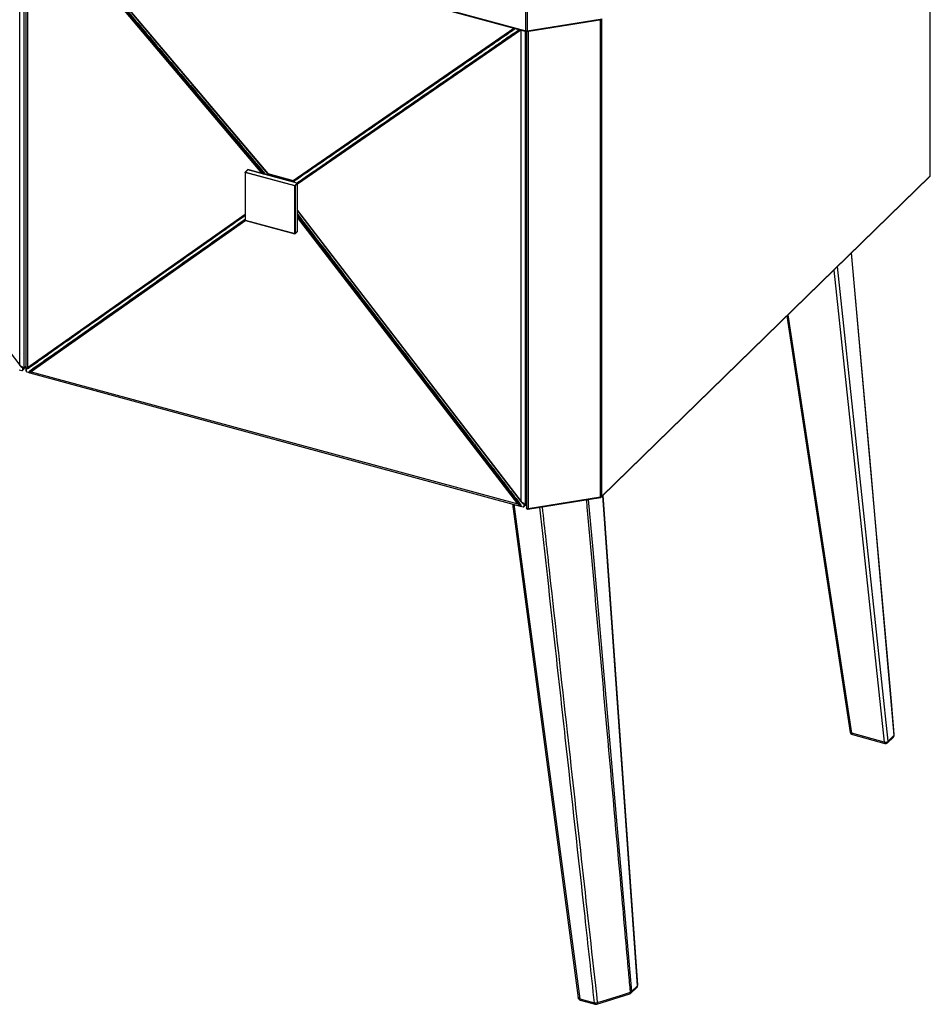
# Paper-space layout '_Trimetric' of a CAD drawing. Units: millimetres. Extents: x -691 to 696, y -624 to 662.
# Drawn here: x 45 to 691, y -624 to 75 of the extents above; entities that cross this region are included whole.
import ezdxf

# ---------------------------------------------------------------- set-up
doc = ezdxf.new("R2010")
doc.units = ezdxf.units.MM

psp = doc.layouts.new('_Trimetric')

# ---------------------------------------------------------------- linework, layer by layer
at = {"color": 7, "linetype": 'Continuous', "lineweight": 25}
for p, q in [((-674.47, 359.86), (403.79, 66.82)), ((-674.27, 359.35), (403.99, 66.31)), ((690.55, -35.72), (690.55, 301.82)), ((49.19, 162.73), (49.19, -174.25)), ((55.35, 161.06), (220.55, -34.53)), ((403.79, 66.82), (403.79, 82.25)), ((404.55, 82.21), (404.55, 66.78)), ((404.41, 66.29), (457.66, 74.76)), ((404.55, 66.78), (457.8, 75.26)), ((377.18, 55.68), (392.04, 65.93)), ((392.07, 65.95), (395.81, 68.53)), ((404.06, 66.29), (404.06, -271.46)), ((379.08, 53.37), (384.07, 56.81)), ((239.21, -39.51), (371.09, 51.48)), ((366.67, 44.81), (365.45, 43.97)), ((204.62, -33.48), (204.62, -67.42)), ((206.36, -31.69), (204.68, -33.33)), ((239.75, -43.09), (204.73, -33.57)), ((204.73, -33.57), (204.73, -67.51)), ((206.5, -31.66), (204.82, -33.3)), ((204.82, -33.3), (239.84, -42.82)), ((241.52, -41.18), (206.5, -31.66)), ((241.57, -41.16), (206.55, -31.64)), ((220.7, -34.45), (238.69, -39.34)), ((220.8, -34.69), (238.79, -39.58)), ((239.17, -39.71), (221.17, -34.82)), ((239.84, -42.82), (241.52, -41.18)), ((241.7, -41.4), (240.02, -43.04)), ((241.7, -75.35), (241.7, -41.4)), ((241.72, -75.3), (241.72, -41.35)), ((457.1, -264), (690.25, -36.44)), ((457.28, -263.53), (690.44, -35.96)), ((239.75, -77.03), (239.75, -43.09)), ((240.02, -43.04), (240.02, -76.99)), ((241.72, -60.85), (400.26, -267.12)), ((87.64, -146.15), (204.62, -63.73)), ((204.73, -67.51), (239.75, -77.03)), ((204.77, -67.61), (239.79, -77.13)), ((239.98, -77.08), (241.66, -75.44)), ((240.02, -76.99), (241.7, -75.35)), ((588.85, -135.41), (633.81, -430.76)), ((86.38, -147.04), (87.66, -146.13)), ((68.03, -159.97), (86.35, -147.06)), ((69.91, -162.29), (75.17, -158.58)), ((46.73, -173.98), (49.19, -171.57)), ((49.2, -174.48), (49.19, -174.25)), ((50.78, -172.12), (50.87, -172.05)), ((50.85, -172.07), (51.15, -171.86)), ((52.66, -174.44), (52.75, -174.38)), ((52.75, -174.38), (53.07, -174.15)), ((51.86, -175.7), (399.72, -270.24)), ((52.83, -174.97), (397.93, -268.76)), ((377.21, -240.67), (382.19, -247.16)), ((405.22, -272.45), (456.56, -264.27)), ((405.35, -271.95), (456.7, -263.78)), ((483.06, -610.1), (458.64, -262.5)), ((394.16, -268.73), (440.84, -619.06)), ((398.16, -267.94), (398.47, -268.34)), ((402.26, -270.61), (404.06, -268.86)), ((657.91, -437.69), (634.85, -431.43)), ((635.26, -432.39), (658.31, -438.66)), ((664.8, -432.96), (660.6, -437.06)), ((660.24, -438.16), (664.43, -434.06)), ((478.27, -615.77), (482.47, -611.67)), ((478.63, -614.66), (482.83, -610.57)), ((441.89, -619.71), (452.4, -622.57)), ((442.3, -620.73), (452.81, -623.58)), ((453.93, -623.56), (477.46, -616.24))]:
    psp.add_line(p, q, dxfattribs=at)
at = {"color": 8, "linetype": 'Continuous', "lineweight": 25}
for p, q in [((690.44, -35.96), (690.44, 301.7)), ((44.87, -170.41), (44.87, 163.91)), ((47.66, 163.15), (47.66, -172.49)), ((50.35, 162.42), (50.35, -171.9)), ((216.72, -34.41), (50.51, 162.38)), ((55.62, 160.99), (220.7, -34.45)), ((87.66, 119.46), (217.89, -34.72)), ((456.7, -263.78), (456.7, 74.61)), ((457.28, 74.7), (457.28, -263.53)), ((238.69, -39.34), (395.27, 68.68)), ((400.25, 67.32), (241.72, -42.04)), ((400.4, -267.03), (400.4, 67.28)), ((403.19, 66.52), (403.19, -269.12)), ((405.35, 66.44), (405.35, -271.95)), ((241.72, -41.39), (365.45, 43.97)), ((-113.81, 36.05), (44.87, -170.41)), ((220.99, -34.76), (220.93, -34.72)), ((221.17, -34.79), (221.17, -34.82)), ((241.72, -60.58), (400.4, -267.03)), ((50.35, -171.9), (204.62, -63.2)), ((205.08, -67.7), (52.83, -174.97)), ((89.54, -148.46), (204.62, -67.37)), ((241.72, -64.4), (363.58, -222.94)), ((397.93, -268.76), (241.72, -65.53)), ((622.23, -102.83), (657.91, -437.69)), ((660.6, -437.06), (624.73, -100.39)), ((634.85, -431.43), (589.68, -134.6)), ((44.88, -170.49), (44.82, -170.52)), ((47.66, -172.49), (49.19, -170.99)), ((482.83, -610.57), (458.39, -262.74)), ((395.16, -269), (441.89, -619.71)), ((400.41, -267.11), (400.36, -267.15)), ((403.19, -269.12), (404.06, -268.27))]:
    psp.add_line(p, q, dxfattribs=at)
at = {"color": 8, "linetype": 'Continuous', "lineweight": 25, "flags": 128}
for points in [[(404.41, 66.29), (404.42, 66.29), (404.46, 66.32), (404.5, 66.39), (404.53, 66.49), (404.54, 66.62), (404.55, 66.78)], [(204.73, -33.57), (204.69, -33.56), (204.66, -33.54), (204.64, -33.52), (204.63, -33.51), (204.62, -33.49), (204.62, -33.48)], [(204.73, -67.51), (204.69, -67.5), (204.66, -67.49), (204.64, -67.47), (204.63, -67.45), (204.62, -67.43), (204.62, -67.42)], [(634.53, -90.83), (637.07, -119.65), (648.26, -246.12), (653.86, -309.36), (664.8, -432.96)], [(81.58, -154.06), (76.45, -157.68), (75.17, -158.58)], [(50.85, -172.07), (50.83, -172.09), (50.77, -172.1), (50.7, -172.11), (50.63, -172.09), (50.56, -172.07), (50.49, -172.02), (50.42, -171.96), (50.35, -171.9)], [(456.56, -264.27), (456.56, -264.27), (456.61, -264.24), (456.65, -264.17), (456.67, -264.07), (456.69, -263.94), (456.7, -263.78)], [(405.35, -271.95), (405.06, -271.98), (404.77, -271.96), (404.51, -271.89), (404.29, -271.79), (404.14, -271.66), (404.06, -271.52), (404.06, -271.46)], [(405.22, -272.45), (405.22, -272.45), (405.27, -272.42), (405.3, -272.35), (405.33, -272.25), (405.35, -272.11), (405.35, -271.95)], [(448.01, -265.64), (451.13, -301.14), (462.23, -427.7), (467.78, -490.97), (478.63, -614.66)], [(633.81, -430.76), (633.81, -430.79), (633.89, -430.97), (634.04, -431.13), (634.25, -431.26), (634.53, -431.36), (634.85, -431.43)], [(441.89, -619.71), (441.57, -619.64), (441.29, -619.54), (441.07, -619.42), (440.92, -619.27), (440.85, -619.1), (440.84, -619.06)], [(441.89, -619.71), (441.91, -620.03), (441.96, -620.3), (442.05, -620.51), (442.16, -620.65), (442.3, -620.73)], [(477.9, -615.09), (477.9, -615.43), (477.85, -615.73), (477.76, -615.97), (477.63, -616.15), (477.47, -616.24), (477.46, -616.24)], [(452.4, -622.57), (452.42, -622.88), (452.48, -623.15), (452.56, -623.36), (452.68, -623.51), (452.81, -623.58)], [(454.37, -622.37), (454.36, -622.73), (454.32, -623.03), (454.23, -623.28), (454.1, -623.46), (453.94, -623.56), (453.93, -623.56)]]:
    psp.add_lwpolyline(points, dxfattribs=at)
at = {"color": 7, "linetype": 'Continuous', "lineweight": 25, "flags": 128}
for points in [[(371.12, 51.5), (375.99, 54.86), (377.21, 55.7)], [(379.08, 53.37), (378.47, 52.95), (376.04, 51.27)], [(663.17, -411.44), (654.74, -316.24), (634.78, -90.58)], [(51.74, -172), (51.68, -171.93), (51.61, -171.86), (51.53, -171.81), (51.45, -171.78), (51.38, -171.76), (51.31, -171.77), (51.25, -171.79), (51.2, -171.82)], [(665.03, -432.44), (664.72, -428.94), (663.48, -414.94), (663.17, -411.41)], [(454.37, -622.37), (457.79, -621.31), (471.49, -617.07), (473.72, -616.38), (477.9, -615.09)]]:
    psp.add_lwpolyline(points, dxfattribs=at)
at = {"color": 8, "linetype": 'Continuous', "lineweight": 25}
for centre, radius, start, end in [((404.29, 66.72), 0.511, 169.35156, 234.37442), ((382.37, 58.75), 0.445, 29.92362, 103.49173), ((377.39, 55.31), 0.445, 29.90182, 103.46188), ((363.76, 45.91), 0.445, 29.87384, 103.49034), ((204.77, -33.44), 0.141, 71.12277, 131.78725), ((206.45, -31.8), 0.143, 71.58383, 131.32619), ((206.54, -31.7), 0.0541, 80.73183, 143.96753), ((220.51, -34.27), 0.256, 277.39355, 315.29956), ((220.93, -34.49), 0.237, 171.03477, 236.10576), ((239.04, -39.13), 0.409, 211.05417, 294.00808), ((238.92, -39.38), 0.237, 171.03477, 236.10576), ((238.7, -39.7), 0.468, 357.97591, 18.98361), ((239.41, -39.87), 0.444, 30.39766, 102.68476), ((241.57, -41.21), 0.0541, 80.73183, 143.96753), ((241.66, -41.35), 0.0664, 310.64064, 357.99746), ((689.79, -35.98), 0.646, 315.35447, 1.91129), ((690.22, -35.71), 0.332, 310.64064, 357.99746), ((204.83, -67.53), 0.102, 169.35156, 234.37442), ((241.57, -75.35), 0.129, 315.35447, 1.91129), ((241.66, -75.3), 0.0664, 310.64064, 357.99746), ((239.85, -77.05), 0.102, 169.35156, 234.37442), ((239.89, -76.99), 0.129, 315.35447, 1.91129), ((87.81, -146.52), 0.444, 28.81934, 101.54218), ((68.19, -160.35), 0.444, 28.87232, 101.57126), ((73.44, -156.65), 0.444, 28.86981, 101.59977), ((44.57, -170.06), 0.459, 290.20721, 310.79639), ((50.94, -172.5), 0.436, 28.57757, 104.14322), ((456.64, -263.55), 0.646, 315.35447, 1.91129), ((400.1, -266.69), 0.459, 290.20721, 310.79639), ((635.81, -431.59), 0.975, 170.39338, 235.45949), ((663.47, -433.13), 1.34, 315.90031, 7.42733), ((658.87, -437.86), 0.975, 170.39338, 235.45949), ((659.28, -437.23), 1.34, 315.90031, 7.42733), ((481.51, -610.74), 1.34, 315.90031, 7.42733), ((482.48, -610.1), 0.586, 307.0257, 0.20738), ((477.31, -614.84), 1.34, 315.90031, 7.42733)]:
    psp.add_arc(centre, radius, start, end, dxfattribs=at)
at = {"color": 7, "linetype": 'Continuous', "lineweight": 25}
for centre, radius, start, end in [((404.26, 68.62), 1.86, 255.42318, 279.08522), ((404.25, 67.27), 1, 254.79549, 279.04747), ((383.66, 57.08), 0.494, 326.65273, 47.08901), ((378.67, 53.64), 0.494, 326.68956, 47.10966), ((365.04, 44.24), 0.494, 326.65082, 47.13521), ((204.82, -33.48), 0.2, 134.30503, 180), ((205.13, -33.56), 0.409, 140.51294, 180.34344), ((206.5, -31.84), 0.2, 74.79549, 134.30503), ((220.93, -34.21), 0.5, 220.18483, 254.79549), ((221.46, -33.77), 1.09, 244.39314, 254.67428), ((238.92, -39.1), 0.5, 254.79549, 304.6002), ((239.42, -38.81), 0.937, 254.64197, 266.02424), ((241.46, -41.42), 0.243, 3.39156, 74.33381), ((241.52, -41.35), 0.2, 360, 74.79549), ((689.55, -35.72), 1, 314.30503, 0), ((240.16, -43.08), 0.409, 140.51294, 180.34344), ((239.84, -42.79), 0.308, 252.69603, 305.39891), ((239.78, -43.06), 0.243, 3.39156, 74.33381), ((204.82, -67.42), 0.2, 180, 254.79549), ((241.52, -75.3), 0.2, 314.30503, 360), ((239.84, -76.73), 0.308, 252.69603, 305.39891), ((239.84, -76.94), 0.2, 254.79549, 314.30503), ((89.1, -148.21), 0.499, 330.23983, 47.99036), ((74.73, -158.34), 0.498, 330.17254, 47.94345), ((69.48, -162.04), 0.498, 330.20833, 47.94118), ((48.45, -167.6), 4.6, 217.54553, 219.3671), ((47.67, -167.91), 3.76, 221.65246, 254.60586), ((43.81, -171.14), 4.07, 318.37644, 340.68059), ((49.17, -169.96), 2.26, 271.46002, 301.33625), ((52.23, -174.19), 0.498, 329.86537, 47.83292), ((53.17, -174.62), 0.485, 149.49141, 225.77719), ((52.64, -173.9), 0.499, 329.96171, 48.03648), ((69.86, -192.08), 24.14, 134.8581, 137.43613), ((368.49, -228.7), 7.58, 125.02278, 130.43128), ((382.06, -246.35), 7.47, 125.02818, 130.51308), ((387.09, -252.9), 7.54, 125.02775, 130.45577), ((456.4, -263.29), 1, 279.04747, 314.30503), ((456.57, -262.68), 1.11, 276.30296, 309.97004), ((393.57, -262.59), 7.55, 305.23078, 310.47618), ((400.81, -267.19), 3.28, 208.58713, 243.97582), ((402.74, -273.22), 6.99, 125.0226, 130.89216), ((402.12, -265.54), 4.6, 217.54553, 219.3671), ((403.11, -273.69), 6.94, 125.04399, 130.94256), ((403.99, -264.23), 4.6, 217.54553, 219.3671), ((403.21, -264.54), 3.76, 221.65246, 254.60586), ((399.35, -267.77), 4.07, 318.37644, 340.68059), ((405.06, -271.46), 1, 180, 279.04747), ((635.78, -430.46), 2, 188.65365, 254.79549), ((663.04, -432.63), 2, 314.30503, 5.06024), ((664.39, -432.47), 0.64, 309.87099, 2.26485), ((658.58, -434.51), 3.25, 258.05794, 308.45544), ((658.84, -436.73), 2, 254.79549, 314.30503), ((481.07, -610.24), 2, 314.30503, 4.01914), ((442.82, -618.8), 2, 187.59013, 254.79549), ((476.87, -614.33), 2, 287.27916, 314.30503), ((477.27, -613.15), 2.04, 287.98715, 311.8813), ((453, -618.6), 4.02, 261.42072, 289.85127), ((453.34, -621.65), 2, 254.79549, 287.27649)]:
    psp.add_arc(centre, radius, start, end, dxfattribs=at)
at = {"color": 8, "linetype": 'Continuous', "lineweight": 25}
for points, knots in [([(217.9, -34.73), (213.87, -29.94), (205.53, -20.03), (188.52, 0.07), (171.01, 20.8), (148.71, 47.21), (125.93, 74.16), (104.07, 100.05), (91.31, 115.15), (87.66, 119.46)], [0, 0, 0, 0, 0.092996, 0.1924728, 0.3914243, 0.4963367, 0.7061613, 0.915986, 1, 1, 1, 1]), ([(88.2, 119.93), (91.85, 115.61), (104.61, 100.51), (126.47, 74.62), (149.24, 47.66), (171.54, 21.26), (189.05, 0.53), (206.27, -19.85), (214.85, -30.01), (219.1, -35.05)], [0, 0, 0, 0, 0.083588, 0.292345, 0.501102, 0.605481, 0.803422, 0.902403, 1, 1, 1, 1]), ([(396.4, 68.37), (395.15, 67.51), (390.6, 64.36), (386.05, 61.24), (382.76, 58.98)], [0, 0, 0, 0, 0.275267, 1, 1, 1, 1]), ([(383.99, 57.44), (385.08, 58.19), (387.51, 59.87), (392.45, 63.29), (396.33, 65.96), (398.86, 67.7)], [0, 0, 0, 0, 0.219356, 0.490543, 1, 1, 1, 1]), ([(241.21, -41.06), (245.26, -38.28), (253.43, -32.67), (269.73, -21.4), (286.34, -9.94), (307.5, 4.65), (329.08, 19.56), (349.83, 33.86), (361.92, 42.21), (365.37, 44.6)], [0, 0, 0, 0, 0.097596, 0.196578, 0.394519, 0.498898, 0.707655, 0.916412, 1, 1, 1, 1]), ([(365.45, 43.97), (361.99, 41.58), (349.9, 33.24), (329.15, 18.93), (307.56, 4.03), (286.41, -10.56), (269.8, -22.02), (253.64, -33.16), (245.64, -38.68), (241.75, -41.37)], [0, 0, 0, 0, 0.083902, 0.293447, 0.502991, 0.607764, 0.80645, 0.905793, 1, 1, 1, 1]), ([(204.62, -64.24), (200.87, -66.89), (188.48, -75.62), (171.54, -87.56), (149.24, -103.28), (126.47, -119.34), (104.61, -134.74), (91.85, -143.74), (88.2, -146.31)], [0, 0, 0, 0, 0.096617, 0.319185, 0.436551, 0.671282, 0.906012, 1, 1, 1, 1]), ([(89.44, -147.84), (94.42, -144.33), (103.96, -137.62), (122.6, -124.48), (145.39, -108.44), (168.16, -92.39), (186.4, -79.56), (197.01, -72.07), (203.1, -67.79), (204.62, -66.72)], [0, 0, 0, 0, 0.1297605, 0.248422, 0.4857451, 0.7230687, 0.8417305, 0.9603923, 1, 1, 1, 1]), ([(204.62, -67.37), (203.12, -68.42), (197.07, -72.69), (186.48, -80.15), (168.25, -93), (145.48, -109.04), (122.7, -125.09), (104.06, -138.23), (94.52, -144.95), (89.54, -148.46)], [0, 0, 0, 0, 0.038943, 0.157687, 0.276431, 0.513919, 0.751407, 0.870151, 1, 1, 1, 1]), ([(241.72, -63.23), (243.24, -65.2), (249.08, -72.8), (259.24, -86.02), (272.2, -102.88), (289.48, -125.37), (311.09, -153.47), (332.69, -181.58), (350.37, -204.58), (359.42, -216.35), (364.14, -222.5)], [0, 0, 0, 0, 0.037231, 0.143106, 0.24898, 0.354854, 0.566602, 0.77835, 0.884223, 1, 1, 1, 1]), ([(363.58, -222.94), (358.85, -216.79), (349.81, -205.02), (332.13, -182.01), (310.53, -153.9), (288.93, -125.8), (271.66, -103.3), (258.68, -86.45), (248.74, -73.45), (243.06, -66.11), (241.72, -64.37)], [0, 0, 0, 0, 0.1163, 0.222654, 0.435363, 0.648071, 0.754426, 0.86078, 0.967134, 1, 1, 1, 1]), ([(59.48, -169.63), (57.77, -170.84), (56.06, -172.04), (54.35, -173.25), (53.93, -173.55), (53.5, -173.85), (53.07, -174.15)], [0.01624277, 0.01624277, 0.01624277, 0.01624277, 0.02424279, 0.02424279, 0.02424279, 0.02624278, 0.02624278, 0.02624278, 0.02624278]), ([(452.4, -622.57), (450.16, -602.2), (443.27, -539.5), (434.04, -455.62), (423.37, -358.83), (417.37, -304.38), (413.7, -271.1)], [0, 0, 0, 0, 0.173848, 0.535227, 0.715916, 1, 1, 1, 1]), ([(415.23, -270.86), (416.99, -286.64), (422.92, -339.89), (435.96, -457.07), (447.25, -558.45), (454.37, -622.37)], [0, 0, 0, 0, 0.1347108, 0.4544226, 1, 1, 1, 1]), ([(477.9, -615.09), (477.8, -613.92), (477.28, -608.09), (475.1, -583.59), (469.7, -522.94), (459.86, -412.35), (451.69, -320.42), (446.84, -265.82)], [0, 0, 0, 0, 0.010019, 0.050097, 0.210407, 0.531028, 1, 1, 1, 1])]:
    psp.add_open_spline(points, degree=3, knots=knots, dxfattribs=at)
at = {"color": 7, "linetype": 'Continuous', "lineweight": 25}
for points, knots in [([(399.58, 67.51), (396.84, 65.62), (392.75, 62.8), (387.99, 59.52), (385.56, 57.84), (384.48, 57.09), (384.07, 56.81)], [0, 0, 0, 0, 0.529659, 0.789682, 0.921513, 1, 1, 1, 1]), ([(377.77, 55.54), (377.37, 55.26), (376.96, 54.97), (376.56, 54.69), (374.93, 53.57), (373.31, 52.45), (371.69, 51.33), (369.17, 49.6), (366.66, 47.86), (364.14, 46.13)], [0, 0, 0, 0, 0.00199996, 0.00199996, 0.00199996, 0.00999982, 0.00999982, 0.00999982, 0.02240159, 0.02240159, 0.02240159, 0.02240159]), ([(365.37, 44.6), (367.4, 46), (369.43, 47.4), (371.46, 48.8), (372.71, 49.67), (373.97, 50.53), (375.23, 51.4), (376.49, 52.27), (377.75, 53.14), (379.01, 54)], [0, 0, 0, 0, 0.00999962, 0.00999962, 0.00999962, 0.01620049, 0.01620049, 0.01620049, 0.02240159, 0.02240159, 0.02240159, 0.02240159]), ([(239.24, -39.48), (241.85, -37.67), (244.44, -35.89), (249.62, -32.31), (252.21, -30.53), (259.97, -25.17), (265.16, -21.6), (272.93, -16.24), (275.52, -14.45), (280.7, -10.88), (283.29, -9.09), (291.06, -3.73), (296.24, -0.16), (311.78, 10.56), (322.14, 17.71), (342.86, 32), (353.22, 39.15), (363.58, 46.29)], [0, 0, 0, 0, 0.0625, 0.0625, 0.125, 0.125, 0.25, 0.25, 0.3125, 0.3125, 0.375, 0.375, 0.5, 0.5, 0.75, 0.75, 1, 1, 1, 1]), ([(364.14, 46.13), (353.78, 39), (343.42, 31.84), (322.69, 17.55), (312.33, 10.41), (296.79, -0.31), (291.61, -3.88), (283.84, -9.24), (281.24, -11.03), (276.06, -14.59), (273.47, -16.38), (265.7, -21.74), (260.52, -25.32), (252.75, -30.67), (250.16, -32.45), (244.98, -36.02), (242.39, -37.81), (239.8, -39.64)], [0, 0, 0, 0, 0.25, 0.25, 0.5, 0.5, 0.625, 0.625, 0.6875, 0.6875, 0.75, 0.75, 0.875, 0.875, 0.9375, 0.9375, 1, 1, 1, 1]), ([(239.15, -39.48), (239.17, -39.48), (239.23, -39.49), (239.3, -39.58), (239.33, -39.69), (239.35, -39.75)], [0, 0, 0, 0, 0.251726, 0.625863, 1, 1, 1, 1]), ([(87.66, -146.13), (91.31, -143.56), (104.07, -134.57), (125.93, -119.17), (148.71, -103.11), (171.01, -87.4), (188.13, -75.34), (200.69, -66.49), (204.62, -63.72)], [0, 0, 0, 0, 0.093567, 0.32725, 0.560933, 0.677774, 0.899348, 1, 1, 1, 1]), ([(88.2, -146.31), (86.07, -147.82), (83.93, -149.33), (81.79, -150.83), (80.46, -151.77), (79.14, -152.7), (77.81, -153.64), (76.49, -154.57), (75.16, -155.5), (73.83, -156.44)], [0, 0, 0, 0, 0.00999962, 0.00999962, 0.00999962, 0.01620049, 0.01620049, 0.01620049, 0.02240159, 0.02240159, 0.02240159, 0.02240159]), ([(75.07, -157.97), (75.49, -157.66), (75.92, -157.36), (76.35, -157.06), (78.06, -155.86), (79.77, -154.65), (81.48, -153.45), (84.13, -151.58), (86.78, -149.71), (89.44, -147.84)], [0, 0, 0, 0, 0.00199996, 0.00199996, 0.00199996, 0.00999982, 0.00999982, 0.00999982, 0.02240159, 0.02240159, 0.02240159, 0.02240159]), ([(51.2, -171.82), (54, -169.85), (56.81, -167.87), (62.42, -163.92), (65.23, -161.94), (68.03, -159.96)], [0, 0, 0, 0, 0.5, 0.5, 1, 1, 1, 1]), ([(68.58, -160.14), (65.77, -162.12), (62.97, -164.1), (57.35, -168.07), (54.55, -170.05), (51.74, -172)], [0, 0, 0, 0, 0.5, 0.5, 1, 1, 1, 1]), ([(52.98, -173.53), (55.76, -171.55), (58.57, -169.57), (64.19, -165.62), (67, -163.65), (69.81, -161.67)], [0, 0, 0, 0, 0.5, 0.5, 1, 1, 1, 1]), ([(46.88, -172.01), (46.8, -172.05), (46.7, -172.07), (46.5, -172.05), (46.4, -172.03), (46.19, -171.94), (46.09, -171.88), (45.9, -171.75), (45.82, -171.67), (45.56, -171.43), (45.41, -171.25), (45.11, -170.89), (44.97, -170.71), (44.82, -170.52)], [0, 0, 0, 0, 0.125, 0.125, 0.25, 0.25, 0.375, 0.375, 0.5, 0.5, 0.75, 0.75, 1, 1, 1, 1]), ([(44.9, -170.52), (45.02, -170.67), (45.15, -170.82), (45.42, -171.11), (45.55, -171.25), (45.78, -171.44), (45.85, -171.5), (46.01, -171.62), (46.1, -171.67), (46.28, -171.76), (46.37, -171.79), (46.51, -171.8), (46.55, -171.79), (46.63, -171.76), (46.65, -171.73), (46.67, -171.7)], [0, 0, 0, 0, 0.25, 0.25, 0.5, 0.5, 0.625, 0.625, 0.75, 0.75, 0.875, 0.875, 0.9375, 0.9375, 1, 1, 1, 1]), ([(46.35, -174.2), (46.45, -174.17), (46.54, -174.12), (46.72, -174), (46.79, -173.93), (46.86, -173.85)], [0, 0, 0, 0, 0.5, 0.5, 1, 1, 1, 1]), ([(46.88, -172.01), (46.88, -171.91), (46.86, -171.82), (46.79, -171.66), (46.74, -171.6), (46.68, -171.53)], [0, 0, 0, 0, 0.5, 0.5, 1, 1, 1, 1]), ([(49.2, -172.64), (49.2, -172.54), (49.2, -172.46), (49.21, -172.32), (49.22, -172.27), (49.23, -172.23)], [0, 0, 0, 0, 0.5, 0.5, 1, 1, 1, 1]), ([(51.33, -172.29), (51.18, -172.4), (51.03, -172.5), (50.72, -172.7), (50.55, -172.79), (50.2, -172.92), (50.01, -172.96), (49.7, -172.92), (49.59, -172.89), (49.38, -172.79), (49.28, -172.73), (49.2, -172.64)], [0, 0, 0, 0, 0.25, 0.25, 0.5, 0.5, 0.75, 0.75, 0.875, 0.875, 1, 1, 1, 1]), ([(49.2, -174.48), (49.27, -174.6), (49.35, -174.71), (49.52, -174.93), (49.61, -175.03), (49.72, -175.12)], [0, 0, 0, 0, 0.5, 0.5, 1, 1, 1, 1]), ([(49.23, -172.23), (49.23, -172.27), (49.23, -172.31), (49.26, -172.4), (49.29, -172.45), (49.35, -172.53), (49.4, -172.57), (49.49, -172.62), (49.53, -172.64), (49.66, -172.67), (49.74, -172.67), (49.88, -172.65), (49.95, -172.62), (50.14, -172.54), (50.26, -172.46), (50.51, -172.3), (50.65, -172.21), (50.78, -172.12)], [0, 0, 0, 0, 0.0625, 0.0625, 0.125, 0.125, 0.1875, 0.1875, 0.25, 0.25, 0.375, 0.375, 0.5, 0.5, 0.75, 0.75, 1, 1, 1, 1]), ([(51.61, -175.64), (51.55, -175.54), (51.51, -175.43), (51.46, -175.22), (51.46, -175.11), (51.51, -174.82), (51.6, -174.66), (51.83, -174.38), (51.97, -174.26), (52.26, -174.04), (52.41, -173.93), (52.56, -173.82)], [0, 0, 0, 0, 0.125, 0.125, 0.25, 0.25, 0.5, 0.5, 0.75, 0.75, 1, 1, 1, 1]), ([(52.66, -174.44), (52.52, -174.54), (52.39, -174.63), (52.14, -174.8), (52.03, -174.88), (51.88, -175.02), (51.83, -175.07), (51.76, -175.18), (51.73, -175.25), (51.73, -175.37), (51.73, -175.41), (51.76, -175.51), (51.79, -175.55), (51.86, -175.64), (51.9, -175.67), (51.99, -175.73), (52.03, -175.74), (52.08, -175.75)], [0, 0, 0, 0, 0.25, 0.25, 0.5, 0.5, 0.625, 0.625, 0.75, 0.75, 0.8125, 0.8125, 0.875, 0.875, 0.9375, 0.9375, 1, 1, 1, 1]), ([(51.61, -175.64), (51.71, -175.66), (51.8, -175.69), (51.96, -175.73), (52.02, -175.74), (52.08, -175.75)], [0, 0, 0, 0, 0.5, 0.5, 1, 1, 1, 1]), ([(377.21, -240.67), (377, -240.41), (376.8, -240.14), (376.6, -239.88), (375.79, -238.83), (374.98, -237.77), (374.16, -236.71), (371.04, -232.65), (367.92, -228.59), (364.79, -224.52), (364.39, -223.99), (363.98, -223.46), (363.58, -222.94)], [0, 0, 0, 0, 0.001, 0.001, 0.001, 0.005, 0.005, 0.005, 0.02040211, 0.02040211, 0.02040211, 0.02240211, 0.02240211, 0.02240211, 0.02240211]), ([(364.14, -222.5), (366.17, -225.14), (368.2, -227.78), (370.23, -230.42), (371.48, -232.05), (372.74, -233.69), (374, -235.33), (375.26, -236.96), (376.51, -238.6), (377.77, -240.23)], [0, 0, 0, 0, 0.00999962, 0.00999962, 0.00999962, 0.01620049, 0.01620049, 0.01620049, 0.02240159, 0.02240159, 0.02240159, 0.02240159]), ([(398.16, -267.94), (395.5, -264.48), (392.84, -261.02), (387.52, -254.09), (384.86, -250.62), (382.19, -247.16)], [0, 0, 0, 0, 0.5, 0.5, 1, 1, 1, 1]), ([(382.76, -246.72), (385.42, -250.19), (388.08, -253.65), (393.4, -260.57), (396.07, -264.04), (398.73, -267.5)], [0, 0, 0, 0, 0.5, 0.5, 1, 1, 1, 1]), ([(399.37, -270.14), (399.42, -270.16), (399.47, -270.17), (399.57, -270.16), (399.62, -270.15), (399.69, -270.11), (399.71, -270.07), (399.73, -269.99), (399.73, -269.95), (399.7, -269.82), (399.65, -269.73), (399.54, -269.57), (399.47, -269.49), (399.27, -269.26), (399.12, -269.1), (398.84, -268.78), (398.7, -268.62), (398.56, -268.45)], [0, 0, 0, 0, 0.0625, 0.0625, 0.125, 0.125, 0.1875, 0.1875, 0.25, 0.25, 0.375, 0.375, 0.5, 0.5, 0.75, 0.75, 1, 1, 1, 1]), ([(399.12, -268.01), (399.27, -268.2), (399.41, -268.38), (399.69, -268.76), (399.82, -268.95), (400.04, -269.36), (400.13, -269.57), (400.17, -269.88), (400.16, -269.99), (400.11, -270.18), (400.07, -270.26), (400, -270.32)], [0, 0, 0, 0, 0.25, 0.25, 0.5, 0.5, 0.75, 0.75, 0.875, 0.875, 1, 1, 1, 1]), ([(400, -270.32), (399.9, -270.29), (399.79, -270.26), (399.58, -270.21), (399.47, -270.17), (399.37, -270.14)], [0, 0, 0, 0, 0.5, 0.5, 1, 1, 1, 1]), ([(402.41, -268.64), (402.33, -268.68), (402.24, -268.69), (402.04, -268.68), (401.93, -268.65), (401.73, -268.57), (401.63, -268.51), (401.44, -268.37), (401.35, -268.3), (401.09, -268.06), (400.94, -267.88), (400.65, -267.52), (400.5, -267.34), (400.36, -267.15)], [0, 0, 0, 0, 0.125, 0.125, 0.25, 0.25, 0.375, 0.375, 0.5, 0.5, 0.75, 0.75, 1, 1, 1, 1]), ([(400.44, -267.14), (400.56, -267.3), (400.69, -267.45), (400.95, -267.74), (401.09, -267.87), (401.31, -268.07), (401.39, -268.13), (401.55, -268.24), (401.63, -268.3), (401.81, -268.38), (401.91, -268.42), (402.05, -268.42), (402.09, -268.42), (402.16, -268.38), (402.19, -268.36), (402.2, -268.33)], [0, 0, 0, 0, 0.25, 0.25, 0.5, 0.5, 0.625, 0.625, 0.75, 0.75, 0.875, 0.875, 0.9375, 0.9375, 1, 1, 1, 1]), ([(401.88, -270.83), (401.98, -270.79), (402.08, -270.74), (402.25, -270.62), (402.33, -270.55), (402.39, -270.47)], [0, 0, 0, 0, 0.5, 0.5, 1, 1, 1, 1]), ([(402.41, -268.64), (402.41, -268.54), (402.39, -268.45), (402.32, -268.29), (402.27, -268.22), (402.21, -268.16)], [0, 0, 0, 0, 0.5, 0.5, 1, 1, 1, 1])]:
    psp.add_open_spline(points, degree=3, knots=knots, dxfattribs=at)
for points in [[(377.21, 55.7), (378.87, 56.85), (380.53, 57.99), (382.19, 59.14)], [(382.76, 58.98), (381.1, 57.83), (379.43, 56.68), (377.77, 55.54)], [(379.01, 54), (380.67, 55.15), (382.33, 56.3), (383.99, 57.44)], [(384.07, 56.81), (382.41, 55.67), (380.75, 54.52), (379.08, 53.37)], [(220.99, -34.76), (220.99, -34.79), (220.99, -34.83), (220.99, -34.86)], [(220.99, -34.86), (220.99, -35.02), (220.99, -35.17), (220.99, -35.33)], [(239.8, -39.64), (239.67, -39.73), (239.52, -39.76), (239.35, -39.75)], [(239.35, -39.75), (239.35, -39.78), (239.35, -39.82), (239.35, -39.85)], [(239.35, -39.85), (239.35, -39.96), (239.35, -40.06), (239.35, -40.17)], [(89.54, -148.46), (86.88, -150.33), (84.23, -152.2), (81.58, -154.06)], [(68.03, -159.96), (69.79, -158.73), (71.54, -157.49), (73.29, -156.26)], [(73.83, -156.44), (72.08, -157.67), (70.33, -158.9), (68.58, -160.14)], [(69.81, -161.67), (71.56, -160.44), (73.31, -159.2), (75.07, -157.97)], [(75.17, -158.58), (73.41, -159.82), (71.66, -161.05), (69.91, -162.29)], [(69.91, -162.29), (66.43, -164.74), (62.96, -167.18), (59.48, -169.63)], [(44.46, -173.69), (45.09, -173.86), (45.72, -174.03), (46.35, -174.2)], [(46.86, -173.85), (46.86, -173.24), (46.86, -172.62), (46.88, -172.01)], [(49.2, -172.64), (49.2, -173.26), (49.2, -173.87), (49.2, -174.48)], [(50.78, -172.12), (50.92, -172.02), (51.06, -171.92), (51.2, -171.82)], [(51.74, -172), (51.6, -172.1), (51.47, -172.19), (51.33, -172.29)], [(52.56, -173.82), (52.7, -173.72), (52.84, -173.63), (52.98, -173.53)], [(53.07, -174.15), (52.93, -174.25), (52.8, -174.34), (52.66, -174.44)], [(49.72, -175.12), (50.35, -175.29), (50.98, -175.46), (51.61, -175.64)], [(382.19, -247.16), (380.53, -245), (378.87, -242.83), (377.21, -240.67)], [(377.77, -240.23), (379.43, -242.4), (381.1, -244.56), (382.76, -246.72)], [(398.56, -268.45), (398.43, -268.28), (398.3, -268.11), (398.16, -267.94)], [(398.73, -267.5), (398.86, -267.67), (398.99, -267.84), (399.12, -268.01)], [(400, -270.32), (400.62, -270.49), (401.25, -270.66), (401.88, -270.83)], [(402.39, -270.47), (402.4, -269.86), (402.4, -269.25), (402.41, -268.64)]]:
    psp.add_open_spline(points, degree=3, dxfattribs=at)
at = {"color": 8, "linetype": 'Continuous', "lineweight": 25}
for points in [[(376.04, 51.27), (372.92, 49.12), (369.79, 46.96), (366.67, 44.81)], [(46.67, -171.7), (46.69, -171.65), (46.69, -171.59), (46.68, -171.53)], [(402.2, -268.33), (402.23, -268.28), (402.23, -268.22), (402.21, -268.16)]]:
    psp.add_open_spline(points, degree=3, dxfattribs=at)

doc.saveas('drawing.dxf')
